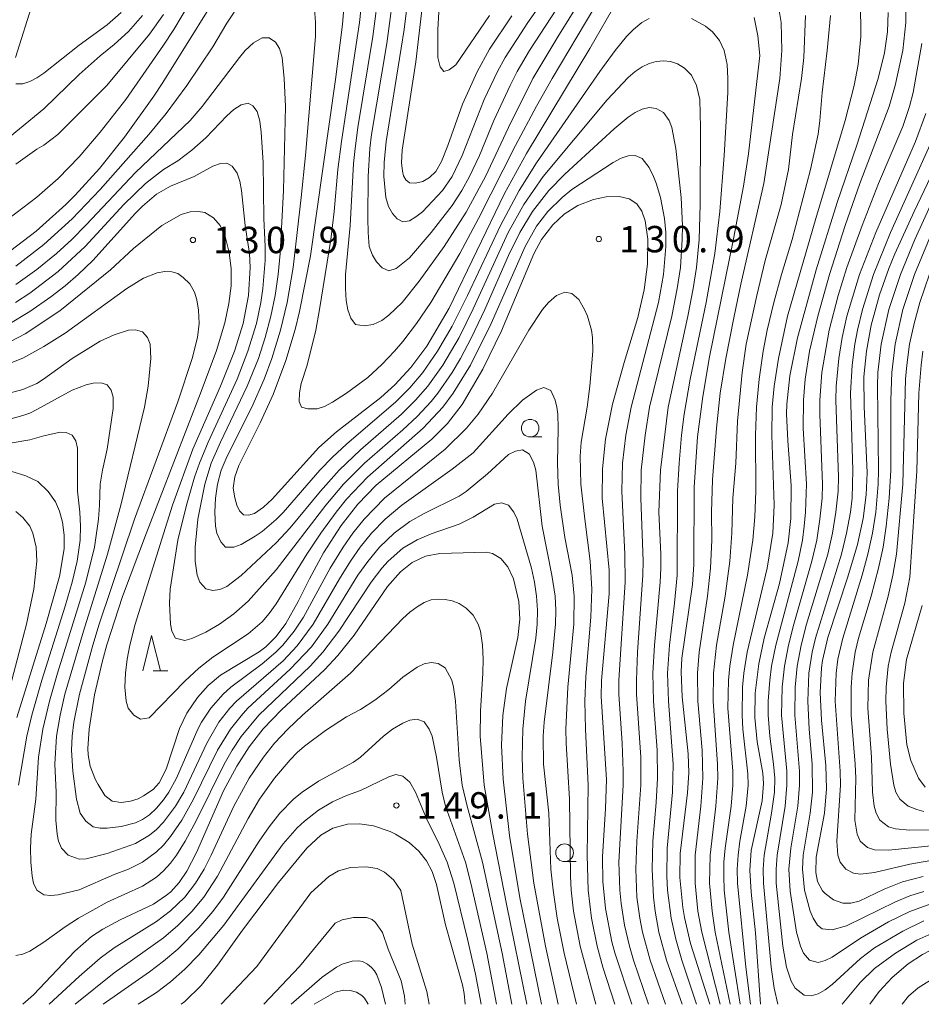
# Model space of a CAD drawing. Units: millimetres. Extents: x -70000 to -68000, y 28500 to 30000.
# Drawn here: x -68632 to -68504, y 28500 to 28640 of the extents above; entities that cross this region are included whole.
import ezdxf

# ---------------------------------------------------------------- set-up
doc = ezdxf.new("R2010")
doc.units = ezdxf.units.MM
for name, color, linetype, lineweight in [('633100_広葉樹林', 7, 'Continuous', 9), ('633200_針葉樹林', 7, 'Continuous', 9), ('710100_等高線（計曲線）', 7, 'Continuous', 20), ('710200_等高線（主曲線）', 7, 'Continuous', 9), ('731200_図化機測定による標高点', 7, 'Continuous', 20), ('731207_図化機測定による標高点（注記）', 7, 'Continuous', 20)]:
    doc.layers.add(name, color=color, linetype=linetype, lineweight=lineweight)
doc.styles.add('Style-WORKING', font='txt')

msp = doc.modelspace()

# ---------------------------------------------------------------- linework, layer by layer
at = {"layer": '633100_広葉樹林'}
for p, q in [((-68559.81, 28580.6), (-68558.14, 28580.6)), ((-68554.92, 28520.28), (-68553.25, 28520.28))]:
    msp.add_line(p, q, dxfattribs=at)
for centre in [(-68559.81, 28581.85), (-68554.92, 28521.53)]:
    msp.add_circle(centre, 1.25, dxfattribs=at)
at = {"layer": '633200_針葉樹林'}
msp.add_line((-68613.4, 28547.39), (-68611.32, 28547.39), dxfattribs=at)
at = {"layer": '633200_針葉樹林', "flags": 128}
msp.add_lwpolyline([(-68614.86, 28547.39), (-68613.61, 28552.39), (-68612.36, 28547.39)], dxfattribs=at)
at = {"layer": '710100_等高線（計曲線）', "flags": 128}
for points in [[(-68573.73, 28653.89), (-68576.08, 28633.91), (-68577.99, 28621.35), (-68578.1, 28619.53), (-68577.96, 28618.38), (-68577.81, 28617.71), (-68577.49, 28617.12), (-68576.95, 28616.69), (-68576.09, 28616.66), (-68575.05, 28616.88), (-68574.12, 28617.44), (-68573.23, 28618.3), (-68572.42, 28619.75), (-68571.51, 28622.01), (-68569.41, 28627.86), (-68567.36, 28632.47), (-68565.59, 28635.71), (-68562.43, 28640.43)], [(-68633.62, 28607.08), (-68630.01, 28609.83), (-68625.81, 28613.62), (-68624.46, 28614.97), (-68621.03, 28618.73), (-68617.44, 28623.19), (-68613.3, 28629), (-68612.01, 28630.98), (-68602.04, 28647.03)], [(-68586, 28645.08), (-68586.48, 28639.22), (-68587.49, 28631.37), (-68591.03, 28606.33), (-68592.57, 28598.42), (-68593.2, 28595.85), (-68594.52, 28591.44), (-68596.35, 28586.61), (-68598.2, 28582.61), (-68601.23, 28576.54), (-68601.78, 28574.93), (-68602, 28573.34), (-68601.79, 28571.95), (-68601.51, 28570.93), (-68601.11, 28570.09), (-68600.57, 28569.54), (-68599.85, 28569.47), (-68598.99, 28569.73), (-68597.69, 28570.62), (-68596.48, 28571.76), (-68589.86, 28579.11), (-68587.31, 28581.33), (-68581.01, 28586.23), (-68579.02, 28588.01), (-68576.75, 28590.48), (-68574.51, 28593.5), (-68571.33, 28598.91), (-68563.48, 28615.2), (-68560.33, 28620.88), (-68551.34, 28635.79), (-68547.42, 28642.6)], [(-68508.93, 28640.88), (-68509.01, 28638.17), (-68509.45, 28635.19), (-68510.35, 28631.51), (-68513.39, 28622.05), (-68516.2, 28613.9), (-68519.17, 28604.32), (-68521.83, 28594.67), (-68522.91, 28589.3), (-68523.32, 28585.26), (-68523.36, 28583.89), (-68523.21, 28580.07), (-68522.74, 28573.69), (-68522.78, 28569.01), (-68523.13, 28565.58), (-68524.39, 28559.77), (-68526.55, 28552), (-68527.31, 28548.36), (-68527.82, 28544.21), (-68527.88, 28540.75), (-68527.55, 28537.31), (-68526.75, 28532.83), (-68526.65, 28531.35), (-68526.85, 28528.93), (-68528.41, 28521.83), (-68528.6, 28519.05), (-68528.41, 28515.93), (-68527.8, 28510.17), (-68527.06, 28500)], [(-68527.98, 28640.2), (-68527.46, 28637.58), (-68527.17, 28634.79), (-68528.79, 28620.84), (-68529.49, 28616.23), (-68530.89, 28608.73), (-68534.34, 28591.97), (-68535.29, 28586.35), (-68536.02, 28580.63), (-68536.5, 28573.48), (-68536.55, 28562.49), (-68536.73, 28559.62), (-68538.26, 28549.18), (-68538.37, 28547.25), (-68538.23, 28543.66), (-68537.34, 28535.57), (-68537.25, 28532.88), (-68537.44, 28530.03), (-68538.49, 28521.43), (-68538.53, 28518), (-68538.12, 28513.75), (-68537.87, 28512.34), (-68537, 28508.66), (-68534.29, 28500)], [(-68501.45, 28620.6), (-68505.23, 28612.62), (-68507.99, 28606.61), (-68508.84, 28604.54), (-68510.17, 28600.79), (-68511.35, 28596.48), (-68512.02, 28592.81), (-68512.37, 28589.13), (-68512.36, 28584.93), (-68511.94, 28575.5), (-68512.05, 28572.36), (-68512.47, 28569.03), (-68513.29, 28565.31), (-68514.65, 28560.73), (-68517.52, 28552.12), (-68518.26, 28548.86), (-68518.41, 28547.78), (-68518.6, 28544.31), (-68518.41, 28540.39), (-68517.81, 28533.95), (-68517.68, 28530.61), (-68517.97, 28527.16), (-68519.17, 28520.88), (-68519.21, 28518.72), (-68518.96, 28517.47), (-68518.25, 28516.13), (-68517.89, 28515.72), (-68516.72, 28514.86), (-68515.37, 28514.38), (-68514.25, 28514.35), (-68513.05, 28514.63), (-68509.51, 28516.34), (-68506.91, 28517.41), (-68503.97, 28518.17)], [(-68634.74, 28593.58), (-68631.58, 28595.24), (-68626.65, 28598.5), (-68619.46, 28604.34), (-68616.18, 28607.36), (-68612.15, 28610.64), (-68609.42, 28612.19), (-68608.13, 28612.58), (-68606.94, 28612.62), (-68606.03, 28612.5), (-68604.81, 28611.73), (-68603.87, 28610.64), (-68603.09, 28608.88), (-68602.6, 28606.81), (-68602.31, 28604.48), (-68602.3, 28602.07), (-68602.63, 28599.54), (-68603.18, 28596.83), (-68604.4, 28592.89), (-68606.56, 28587.08), (-68614.35, 28566.98), (-68617.74, 28557.95), (-68619.96, 28551.09), (-68620.59, 28548.8), (-68621.7, 28543.97), (-68622.47, 28539.11), (-68622.66, 28536.35), (-68622.62, 28535.44), (-68622.34, 28533.84), (-68621.56, 28531.87), (-68621.2, 28531.23), (-68620.27, 28529.68), (-68619.22, 28528.87), (-68617.95, 28528.69), (-68616.59, 28528.84), (-68615.54, 28529.18), (-68614.74, 28529.62), (-68613.38, 28530.51), (-68612.54, 28531.46), (-68611.53, 28533.4), (-68609.62, 28539.17), (-68608.6, 28541.35), (-68607.09, 28543.6), (-68605.55, 28545.3), (-68603.82, 28546.75), (-68598.32, 28550.08), (-68597.38, 28550.78), (-68595.9, 28552.25), (-68594.53, 28554.11), (-68592.78, 28557.22), (-68591.18, 28560.45), (-68589.17, 28564.16), (-68586.67, 28568.04), (-68584.31, 28571.05), (-68581.68, 28573.77), (-68573.78, 28580.29), (-68571.55, 28582.51), (-68569.45, 28585.22), (-68566.53, 28590.21), (-68563.87, 28595.7), (-68559.3, 28606.6), (-68558.18, 28608.65), (-68556.61, 28610.75), (-68555, 28612.25), (-68553.05, 28613.48), (-68550.81, 28614.35), (-68549.03, 28614.72), (-68547.14, 28614.75), (-68545.76, 28614.41), (-68544.66, 28613.7), (-68543.96, 28612.7), (-68543.47, 28611.32), (-68543.11, 28608.71), (-68543.13, 28605.15), (-68543.6, 28601.51), (-68544.52, 28597.58), (-68546.47, 28591.17), (-68548.09, 28585.27), (-68549.08, 28580.28), (-68549.54, 28576.09), (-68549.58, 28571.91), (-68548.57, 28561.69), (-68548.59, 28558.33), (-68549.66, 28546.02), (-68549.71, 28543.74), (-68548.97, 28531.94), (-68549.12, 28527.82), (-68549.55, 28520.93), (-68549.49, 28517.46), (-68549.11, 28513.6), (-68548.2, 28508.87), (-68547.78, 28507.29), (-68545.38, 28500)], [(-68633.61, 28575.72), (-68631.49, 28575.09), (-68629.76, 28574.29), (-68628.3, 28572.87), (-68627.26, 28571.38), (-68626.68, 28570.05), (-68626.26, 28568.51), (-68626.01, 28566.64), (-68626.05, 28564.69), (-68626.72, 28560.8), (-68628.6, 28554.11), (-68632.77, 28540.74)], [(-68631.89, 28500), (-68630.39, 28501.35), (-68624.54, 28507.56), (-68622.14, 28509.62), (-68620.56, 28510.69), (-68618.07, 28512), (-68613.35, 28514.25), (-68611.47, 28515.5), (-68610.89, 28515.99), (-68609.71, 28517.29), (-68608.61, 28518.9), (-68607.24, 28521.59), (-68603.38, 28530.35), (-68601.51, 28533.84), (-68599.74, 28536.58), (-68597.74, 28539.15), (-68595.17, 28541.82), (-68589.02, 28547.53), (-68587.13, 28549.53), (-68584.83, 28552.46), (-68580.06, 28559.37), (-68578.25, 28561.42), (-68576.56, 28562.78), (-68574.67, 28563.68), (-68572.63, 28564.05), (-68566.03, 28564.23), (-68565.15, 28564.03), (-68564, 28563.34), (-68562.99, 28562.16), (-68562.16, 28560.45), (-68561.4, 28557.23), (-68561.29, 28554.7), (-68561.54, 28552.12), (-68563.15, 28544.85), (-68563.69, 28541.05), (-68563.86, 28536.82), (-68563.66, 28532), (-68562.73, 28523.98), (-68561.3, 28515.11), (-68558.18, 28500)], [(-68504.11, 28556.68), (-68506.32, 28549), (-68506.74, 28545.61), (-68506.72, 28541.34), (-68506.27, 28536.88), (-68505.72, 28534.65), (-68504.6, 28532.13), (-68503.66, 28530.84)], [(-68609.41, 28500), (-68608.87, 28500.41), (-68606.58, 28502.69), (-68604.25, 28505.54), (-68600.67, 28510.52), (-68595.57, 28517.29), (-68591.56, 28522.16), (-68589.54, 28524.01), (-68587.86, 28525.01), (-68585.76, 28525.59), (-68584.05, 28525.64), (-68582.09, 28525.34), (-68579.71, 28524.54), (-68578.93, 28524.17), (-68577.01, 28522.98), (-68575.63, 28521.76), (-68574.54, 28520.39), (-68573.73, 28518.86), (-68573.1, 28517.04), (-68571.86, 28511.29), (-68569.41, 28502.75), (-68569.18, 28501.55), (-68569.04, 28500)], [(-68511.53, 28500), (-68510.2, 28501.84), (-68508.37, 28503.82), (-68506.09, 28505.75), (-68504.05, 28507.09), (-68501.87, 28508.2), (-68499.04, 28509.18), (-68495.73, 28509.8), (-68492.89, 28509.9), (-68490.08, 28509.59), (-68487.78, 28509.01), (-68485.29, 28508.01), (-68483.37, 28506.91), (-68481.63, 28505.58), (-68479.69, 28503.56), (-68477.94, 28501.04), (-68477.4, 28500)]]:
    msp.add_lwpolyline(points, dxfattribs=at)
at = {"layer": '710200_等高線（主曲線）', "flags": 128}
for points in [[(-68551.04, 28652.41), (-68560.14, 28639.49), (-68563.36, 28634.52), (-68564.47, 28632.53), (-68566.36, 28628.55), (-68569.47, 28620.6), (-68570.89, 28617.6), (-68572.29, 28615.63), (-68575.1, 28612.59), (-68576.04, 28611.85), (-68576.98, 28611.31), (-68577.89, 28611.14), (-68578.73, 28611.6), (-68579.37, 28612.34), (-68579.94, 28613.35), (-68580.33, 28614.63), (-68580.6, 28617.62), (-68580.54, 28619.61), (-68580.26, 28622.59), (-68577.73, 28638.49), (-68576.87, 28645.45)], [(-68555.35, 28642.47), (-68559.9, 28635.51), (-68561.66, 28632.53), (-68562.67, 28630.54), (-68564.95, 28625.57), (-68567.03, 28620.6), (-68568.41, 28617.62), (-68569.51, 28615.63), (-68570.89, 28613.49), (-68573.89, 28609.66), (-68576.95, 28606.06), (-68578.87, 28604.51), (-68579.89, 28604.18), (-68580.82, 28604.63), (-68581.67, 28605.47), (-68582.21, 28606.43), (-68582.68, 28607.68), (-68582.85, 28609.66), (-68582.89, 28611.65), (-68582.84, 28617.62), (-68582.59, 28621.59), (-68582.34, 28623.58), (-68580.19, 28636.5), (-68579.01, 28645.45)], [(-68550.13, 28642.47), (-68551.96, 28639.49), (-68556.67, 28631.53), (-68558.89, 28627.58), (-68561.89, 28621.99), (-68567.16, 28611.65), (-68569.81, 28606.68), (-68573.91, 28599.72), (-68575.96, 28596.74), (-68577.89, 28594.14), (-68579.07, 28592.77), (-68580.89, 28590.88), (-68582.9, 28589.06), (-68585.9, 28586.84), (-68587.9, 28585.54), (-68589.06, 28584.94), (-68590.1, 28584.62), (-68591.42, 28584.59), (-68592.31, 28584.81), (-68592.62, 28585.65), (-68592.59, 28586.87), (-68592.33, 28588.21), (-68591.52, 28590.78), (-68590.29, 28595.75), (-68589.73, 28598.73), (-68588.16, 28608.67), (-68587.66, 28612.65), (-68587.14, 28618.61), (-68586.64, 28622.59), (-68584.07, 28639.49), (-68583.62, 28643.46)], [(-68552.75, 28642.47), (-68555.89, 28637.45), (-68559.42, 28631.53), (-68562.87, 28624.58), (-68566.18, 28617.62), (-68568.89, 28612.54), (-68572.01, 28607.68), (-68575.56, 28602.71), (-68578, 28599.72), (-68579.89, 28597.9), (-68580.89, 28597.13), (-68582.13, 28596.58), (-68583.42, 28596.39), (-68584.63, 28596.58), (-68585.28, 28597.49), (-68585.7, 28598.65), (-68585.95, 28599.99), (-68586.06, 28601.71), (-68586.04, 28603.7), (-68585.38, 28610.66), (-68584.9, 28619.43), (-68584.69, 28621.59), (-68584.28, 28624.58), (-68582.15, 28637.5), (-68581.27, 28644.46)], [(-68565.6, 28640.48), (-68570.39, 28633.49), (-68571.3, 28632.75), (-68572.08, 28632.53), (-68572.62, 28633.17), (-68572.91, 28634.52), (-68572.94, 28638.49), (-68572.63, 28643.46)], [(-68608.06, 28642.47), (-68610.47, 28638.49), (-68611.9, 28636.26), (-68617.28, 28628.55), (-68620.91, 28623.88), (-68623.91, 28620.4), (-68626.91, 28617.34), (-68629.91, 28614.66), (-68633.91, 28611.62)], [(-68632.93, 28634.52), (-68630.46, 28642.47)], [(-68632.91, 28604.88), (-68628.91, 28607.93), (-68624.91, 28611.58), (-68620.91, 28615.77), (-68613.99, 28623.58), (-68611.52, 28626.56), (-68608.58, 28630.54), (-68604.9, 28636.04), (-68602.9, 28639.39), (-68600.9, 28642.46)], [(-68528.49, 28500), (-68529.17, 28505.29), (-68530.35, 28517.22), (-68530.38, 28519.21), (-68530.26, 28521.19), (-68530, 28523.18), (-68529.11, 28528.15), (-68528.82, 28531.13), (-68528.88, 28532.76), (-68529.58, 28539.09), (-68529.7, 28541.08), (-68529.63, 28545.05), (-68529.44, 28547.04), (-68528.98, 28550.02), (-68526.15, 28561.95), (-68525.34, 28566.92), (-68525.13, 28570.9), (-68525.46, 28580.84), (-68525.41, 28584.81), (-68525.15, 28587.8), (-68524.54, 28591.77), (-68523.25, 28597.74), (-68519.23, 28611.65), (-68515.05, 28625.57), (-68513.78, 28630.54), (-68513.21, 28633.52), (-68512.82, 28637.5), (-68512.8, 28639.49), (-68512.97, 28642.47)], [(-68614.91, 28640.48), (-68616.91, 28638.22), (-68618.91, 28636.37), (-68620.91, 28634.74), (-68623.91, 28632.08), (-68628.91, 28627.21), (-68635.91, 28621.54)], [(-68617.91, 28640.88), (-68619.91, 28639.16), (-68623.91, 28636.28), (-68628.91, 28632.26), (-68629.91, 28631.6), (-68630.91, 28631.11), (-68631.91, 28630.75), (-68632.91, 28630.77)], [(-68611.9, 28640.64), (-68613.91, 28637.81), (-68619.95, 28630.54), (-68626.95, 28623.58), (-68628.91, 28622.05), (-68629.91, 28621.47), (-68632.91, 28619.36)], [(-68590.45, 28641.47), (-68590.31, 28639.49), (-68590.32, 28637.5), (-68591.74, 28620.6), (-68592.33, 28614.63), (-68593.49, 28604.69), (-68594.34, 28599.72), (-68595.27, 28595.75), (-68596.5, 28591.77), (-68597.62, 28588.79), (-68599.37, 28584.81), (-68602.89, 28577.85), (-68603.7, 28575.87), (-68604.24, 28573.88), (-68604.52, 28571.89), (-68604.6, 28569.9), (-68604.51, 28567.91), (-68604.36, 28566.92), (-68603.77, 28565.7), (-68603.09, 28564.93), (-68601.9, 28564.93), (-68600.9, 28565.32), (-68598.9, 28566.49), (-68597.9, 28567.19), (-68595.9, 28568.89), (-68594.9, 28569.89), (-68589.68, 28575.87), (-68587.9, 28577.74), (-68585.9, 28579.6), (-68578.89, 28585.58), (-68576.89, 28587.59), (-68575.06, 28589.78), (-68572.98, 28592.77), (-68570.89, 28596.35), (-68568.7, 28600.72), (-68564.04, 28610.66), (-68561.38, 28615.63), (-68558.89, 28619.54), (-68549.89, 28632.53), (-68547.72, 28635.51), (-68546.1, 28637.5), (-68545.14, 28638.49), (-68543.93, 28639.49), (-68542.88, 28640.05)], [(-68532.83, 28500), (-68535.43, 28510.26), (-68535.97, 28513.24), (-68536.37, 28517.22), (-68536.35, 28521.19), (-68535.55, 28528.15), (-68535.25, 28532.13), (-68535.37, 28536.1), (-68535.97, 28543.06), (-68536.05, 28547.04), (-68535.81, 28550.02), (-68534.59, 28557.97), (-68534.18, 28561.95), (-68534.01, 28565.93), (-68534.05, 28569.9), (-68533.88, 28574.53), (-68533.34, 28581.83), (-68532.79, 28586.8), (-68532.02, 28591.77), (-68530.88, 28597.52), (-68529.88, 28602.3), (-68526.58, 28616.62), (-68524.34, 28631.53), (-68524.03, 28635.51), (-68524.12, 28639.49), (-68524.47, 28641.47)], [(-68531.39, 28500), (-68533.5, 28510.26), (-68533.95, 28513.24), (-68534.3, 28517.22), (-68534.25, 28521.19), (-68533.41, 28528.15), (-68533.15, 28532.13), (-68533.18, 28534.12), (-68533.81, 28543.06), (-68533.76, 28547.04), (-68533.32, 28551.02), (-68532.09, 28557.97), (-68531.41, 28562.94), (-68531.14, 28566.92), (-68531.01, 28571.89), (-68530.57, 28576.86), (-68530.35, 28582.83), (-68529.69, 28589.78), (-68529.1, 28593.76), (-68527.59, 28600.72), (-68526.39, 28605.69), (-68524.14, 28613.64), (-68523.08, 28618.61), (-68522.52, 28623.58), (-68521.27, 28631.53), (-68520.94, 28634.52), (-68520.7, 28640.48)], [(-68529.97, 28500), (-68531.58, 28510.26), (-68532.22, 28516.22), (-68532.3, 28518.21), (-68532.27, 28520.2), (-68532.1, 28522.19), (-68531.25, 28528.15), (-68531, 28531.13), (-68531.03, 28533.12), (-68531.7, 28542.07), (-68531.62, 28546.05), (-68531.44, 28548.03), (-68530.98, 28551.02), (-68528.92, 28560.96), (-68528.16, 28565.93), (-68527.88, 28569.25), (-68527.75, 28572.88), (-68527.78, 28580.84), (-68527.63, 28584.81), (-68527.25, 28588.79), (-68526.71, 28592.77), (-68526.13, 28595.75), (-68525.19, 28599.72), (-68524.11, 28603.7), (-68522.56, 28608.67), (-68519.98, 28618.61), (-68518.87, 28623.62), (-68518.63, 28625.57), (-68518.29, 28629.55), (-68517.58, 28635.51), (-68517.13, 28640.48)], [(-68524.6, 28500), (-68525.13, 28502.31), (-68525.55, 28505.29), (-68526.67, 28517.22), (-68526.7, 28519.21), (-68526.57, 28521.19), (-68525.49, 28527.16), (-68525.1, 28530.14), (-68525.06, 28532.13), (-68525.22, 28534.12), (-68525.74, 28538.09), (-68525.97, 28541.08), (-68525.97, 28543.06), (-68525.75, 28546.05), (-68525.49, 28548.03), (-68524.91, 28551.02), (-68521.74, 28562.94), (-68521.13, 28565.93), (-68520.85, 28567.91), (-68520.66, 28569.9), (-68520.56, 28573.88), (-68520.99, 28581.83), (-68520.98, 28585.81), (-68520.73, 28588.79), (-68520.09, 28592.77), (-68518.94, 28597.74), (-68517.25, 28603.7), (-68515.03, 28610.66), (-68512.97, 28616.62), (-68508.8, 28627.56), (-68507.92, 28630.54), (-68506.83, 28635.51), (-68506.4, 28639.49), (-68506.41, 28641.47)], [(-68536.88, 28640.03), (-68534.88, 28638.96), (-68533.88, 28638.15), (-68532.88, 28636.92), (-68532.24, 28635.51), (-68531.82, 28633.52), (-68531.7, 28631.53), (-68531.72, 28629.55), (-68532.23, 28620.6), (-68532.85, 28612.65), (-68533.56, 28606.68), (-68534.82, 28599.72), (-68537.09, 28588.79), (-68537.9, 28583.82), (-68538.28, 28580.84), (-68538.65, 28576.86), (-68538.87, 28572.88), (-68538.93, 28560.96), (-68539.29, 28556.98), (-68540.03, 28551.02), (-68540.3, 28547.04), (-68540.17, 28543.06), (-68539.47, 28534.12), (-68539.59, 28530.14), (-68540.33, 28522.19), (-68540.4, 28518.21), (-68540.29, 28516.22), (-68539.77, 28512.25), (-68539.13, 28509.27), (-68538.26, 28506.28), (-68536.15, 28500)], [(-68632.91, 28602.27), (-68629.91, 28604.4), (-68627.12, 28606.68), (-68624.96, 28608.67), (-68622.91, 28610.72), (-68615.91, 28618.18), (-68608.13, 28625.57), (-68606.42, 28627.56), (-68601.14, 28634.52), (-68600.29, 28635.51), (-68599.13, 28636.6), (-68597.9, 28637.29), (-68596.9, 28637.32), (-68596.01, 28636.68), (-68595.45, 28635.8), (-68595.03, 28634.52), (-68594.75, 28631.53), (-68594.59, 28627.56), (-68594.75, 28619.61), (-68594.86, 28615.63), (-68595.35, 28606.68), (-68595.64, 28603.7), (-68596.07, 28600.72), (-68596.67, 28597.74), (-68597.45, 28594.75), (-68598.43, 28591.77), (-68600.01, 28587.8), (-68603.82, 28579.84), (-68605.13, 28576.86), (-68606.05, 28573.88), (-68607.03, 28568.91), (-68607.44, 28564.93), (-68607.41, 28562.94), (-68607.14, 28560.96), (-68606.76, 28559.96), (-68605.9, 28559.04), (-68604.9, 28558.79), (-68603.9, 28558.91), (-68602.9, 28559.36), (-68600.9, 28560.91), (-68595.9, 28565.56), (-68593.9, 28567.67), (-68589.59, 28572.88), (-68586.93, 28575.87), (-68583.9, 28578.76), (-68578.11, 28583.82), (-68576.09, 28585.81), (-68574.37, 28587.8), (-68572.24, 28590.78), (-68569.91, 28594.75), (-68567.89, 28598.8), (-68562.92, 28609.66), (-68560.73, 28613.64), (-68557.96, 28617.62), (-68548.88, 28628.5), (-68545.88, 28631.67), (-68544.88, 28632.51), (-68543.88, 28633.17), (-68542.88, 28633.65), (-68541.88, 28633.95), (-68540.88, 28634.04), (-68539.88, 28633.93), (-68538.88, 28633.59), (-68537.88, 28632.99), (-68536.88, 28631.99), (-68536.15, 28630.54), (-68535.72, 28628.55), (-68535.6, 28624.58), (-68535.67, 28613.64), (-68535.8, 28608.67), (-68536.16, 28604.69), (-68536.64, 28601.71), (-68537.4, 28597.74), (-68540.22, 28584.81), (-68541.3, 28575.87), (-68541.5, 28569.9), (-68541.22, 28563.94), (-68541.22, 28561.95), (-68541.32, 28559.96), (-68542.15, 28551.02), (-68542.37, 28547.04), (-68542.28, 28543.06), (-68541.78, 28536.1), (-68541.71, 28532.13), (-68541.88, 28528.66), (-68542.36, 28523.18), (-68542.47, 28519.21), (-68542.3, 28515.23), (-68542.06, 28513.24), (-68541.52, 28510.26), (-68540.42, 28506.28), (-68538.23, 28500)], [(-68503.87, 28511.85), (-68506.87, 28510.41), (-68510.87, 28508.04), (-68512.87, 28506.52), (-68516.87, 28502.83), (-68517.87, 28502.07), (-68518.87, 28501.51), (-68519.87, 28501.22), (-68520.88, 28501.31), (-68522.13, 28502.31), (-68522.72, 28503.3), (-68523.36, 28505.29), (-68523.9, 28508.27), (-68524.84, 28517.22), (-68524.87, 28519.21), (-68524.73, 28521.19), (-68523.57, 28528.15), (-68523.32, 28531.13), (-68523.35, 28533.12), (-68524.07, 28541.08), (-68523.99, 28545.05), (-68523.66, 28548.03), (-68523.1, 28551.02), (-68522.34, 28554), (-68519.77, 28562.94), (-68519.09, 28565.93), (-68518.62, 28568.91), (-68518.33, 28571.89), (-68518.25, 28573.88), (-68518.65, 28583.82), (-68518.66, 28585.81), (-68518.36, 28589.78), (-68517.33, 28595.75), (-68516.06, 28600.72), (-68514.82, 28604.69), (-68512.63, 28610.66), (-68510.29, 28616.62), (-68506.87, 28624.71), (-68505.91, 28627.56), (-68505.37, 28629.55), (-68504.13, 28636.5)], [(-68632.95, 28599.72), (-68630.91, 28601.05), (-68626.91, 28604.11), (-68623.06, 28607.68), (-68617.56, 28613.64), (-68614.49, 28616.62), (-68611.9, 28618.61), (-68609.9, 28619.85), (-68607.9, 28621.33), (-68605.9, 28623.08), (-68602.9, 28626.22), (-68601.9, 28627.11), (-68600.9, 28627.78), (-68599.9, 28628.02), (-68599.24, 28627.66), (-68598.59, 28626.84), (-68598.22, 28625.48), (-68598.03, 28623.88), (-68597.76, 28619.61), (-68597.66, 28611.65), (-68597.47, 28607.68), (-68597.48, 28605.69), (-68597.79, 28601.71), (-68598.09, 28599.72), (-68598.72, 28596.74), (-68599.92, 28592.77), (-68601.46, 28588.79), (-68605.56, 28579.84), (-68606.8, 28576.86), (-68607.49, 28574.87), (-68608.64, 28570.9), (-68609.87, 28565.93), (-68610.97, 28558.97), (-68611.07, 28556.98), (-68610.93, 28554), (-68610.72, 28553), (-68610.21, 28552.01), (-68608.9, 28551.69), (-68607.9, 28551.97), (-68605.9, 28552.89), (-68603.97, 28554), (-68601.9, 28555.48), (-68599.9, 28557.26), (-68595.9, 28561.73), (-68588.85, 28570.9), (-68586.33, 28573.88), (-68583.35, 28576.86), (-68577.89, 28581.62), (-68575.89, 28583.5), (-68573.89, 28585.64), (-68572.95, 28586.8), (-68570.89, 28589.78), (-68569.71, 28591.77), (-68568.13, 28594.75), (-68566.24, 28598.73), (-68562.89, 28606.36), (-68561.28, 28609.66), (-68559.49, 28612.65), (-68557.16, 28615.63), (-68554.89, 28617.95), (-68547.88, 28624.39), (-68545.88, 28626.03), (-68544.88, 28626.69), (-68543.88, 28627.17), (-68542.88, 28627.39), (-68541.88, 28627.28), (-68540.88, 28626.7), (-68540.07, 28625.57), (-68539.69, 28624.58), (-68539.1, 28621.59), (-68538.36, 28614.63), (-68538.17, 28610.66), (-68538.19, 28608.67), (-68538.46, 28604.69), (-68538.9, 28601.71), (-68539.67, 28597.74), (-68542.85, 28584.81), (-68543.48, 28580.84), (-68544.03, 28575.87), (-68544.1, 28571.89), (-68543.75, 28562.94), (-68543.79, 28560.96), (-68544.56, 28550.02), (-68544.71, 28546.05), (-68544.68, 28544.06), (-68544.08, 28535.11), (-68544.07, 28531.13), (-68544.67, 28523.18), (-68544.77, 28519.21), (-68544.64, 28515.23), (-68544.23, 28512.25), (-68543.83, 28510.26), (-68542.74, 28506.28), (-68540.58, 28500)], [(-68502.87, 28514.27), (-68505.87, 28513.18), (-68508.87, 28511.71), (-68512.87, 28509.38), (-68516.87, 28506.7), (-68517.87, 28506.2), (-68518.87, 28505.94), (-68520.09, 28506.28), (-68520.98, 28507.28), (-68521.41, 28508.27), (-68521.96, 28510.26), (-68522.88, 28516.07), (-68523.03, 28519.21), (-68522.77, 28522.19), (-68521.77, 28528.15), (-68521.53, 28531.13), (-68521.55, 28533.12), (-68522.18, 28541.08), (-68522.15, 28545.05), (-68521.86, 28548.03), (-68521.31, 28551.02), (-68520.53, 28554), (-68517.53, 28563.94), (-68516.84, 28566.92), (-68516.35, 28569.9), (-68516.05, 28572.88), (-68515.99, 28574.87), (-68516.38, 28585.81), (-68516.31, 28587.8), (-68515.93, 28591.77), (-68515.45, 28594.75), (-68514.81, 28597.74), (-68513.02, 28603.7), (-68510.69, 28609.66), (-68505.07, 28622.59), (-68503.58, 28626.56)], [(-68503.87, 28516.04), (-68505.87, 28515.4), (-68507.87, 28514.57), (-68514.87, 28511.16), (-68516.87, 28510.59), (-68518.29, 28510.71), (-68518.96, 28511.25), (-68519.61, 28512.25), (-68520.04, 28513.24), (-68520.83, 28516.22), (-68521.12, 28519.21), (-68521.01, 28521.19), (-68520.01, 28527.16), (-68519.7, 28530.14), (-68519.75, 28534.12), (-68520.17, 28539.09), (-68520.37, 28543.06), (-68520.2, 28547.04), (-68519.75, 28550.02), (-68519.27, 28552.01), (-68515.57, 28563.94), (-68514.84, 28566.92), (-68514.3, 28569.9), (-68514.07, 28571.89), (-68513.93, 28575.87), (-68514.27, 28586.8), (-68514.05, 28590.78), (-68513.66, 28593.76), (-68513.31, 28595.75), (-68512.6, 28598.73), (-68511.02, 28603.7), (-68508.58, 28609.66), (-68502.76, 28622.59)], [(-68633.91, 28596.63), (-68630.91, 28598.41), (-68627.91, 28600.5), (-68625.91, 28602.09), (-68624.04, 28603.7), (-68621.96, 28605.69), (-68615.91, 28612.38), (-68614.91, 28613.41), (-68612.91, 28615.08), (-68610.9, 28616.21), (-68607.57, 28617.62), (-68604.9, 28619.08), (-68603.8, 28619.47), (-68602.9, 28619.51), (-68602.14, 28619.08), (-68601.44, 28618.1), (-68601.06, 28616.96), (-68600.84, 28615.63), (-68600.29, 28610.66), (-68599.7, 28606.68), (-68599.6, 28604.69), (-68599.84, 28600.72), (-68600.61, 28596.74), (-68601.82, 28592.77), (-68603.82, 28587.8), (-68607.74, 28578.85), (-68610.66, 28570.9), (-68615.94, 28554), (-68616.68, 28551.02), (-68617.08, 28549.03), (-68617.34, 28547.04), (-68617.43, 28545.05), (-68617.22, 28543.06), (-68616.92, 28542.07), (-68616.13, 28541.08), (-68615.2, 28540.49), (-68613.94, 28540.68), (-68608.9, 28545.9), (-68606.9, 28547.74), (-68604.9, 28549.31), (-68599.9, 28552.65), (-68597.9, 28554.36), (-68596.9, 28555.52), (-68595.9, 28556.89), (-68591.54, 28563.94), (-68589.56, 28566.92), (-68587.39, 28569.9), (-68585.9, 28571.75), (-68582.94, 28574.87), (-68575, 28581.83), (-68572.22, 28584.81), (-68570.73, 28586.8), (-68568.3, 28590.78), (-68565.34, 28596.74), (-68560.53, 28607.68), (-68558.89, 28610.56), (-68557.29, 28612.65), (-68555.28, 28614.63), (-68553.89, 28615.75), (-68548, 28619.61), (-68546.88, 28620.2), (-68545.88, 28620.55), (-68544.88, 28620.6), (-68543.88, 28620.15), (-68542.88, 28618.89), (-68542.28, 28617.62), (-68541.88, 28616.65), (-68541.28, 28614.63), (-68540.7, 28611.65), (-68540.54, 28609.66), (-68540.53, 28607.68), (-68540.85, 28603.7), (-68541.56, 28599.72), (-68545.45, 28584.81), (-68546.22, 28580.84), (-68546.7, 28576.86), (-68546.8, 28572.88), (-68546.37, 28563.94), (-68546.33, 28559.96), (-68547.22, 28546.05), (-68547.22, 28544.06), (-68546.74, 28537.1), (-68546.59, 28533.12), (-68546.59, 28531.13), (-68547.19, 28520.2), (-68547.07, 28516.22), (-68546.88, 28514.33), (-68546.39, 28511.25), (-68545.7, 28508.27), (-68545.12, 28506.28), (-68542.99, 28500)], [(-68502.87, 28520.42), (-68505.87, 28519.93), (-68510.87, 28518.72), (-68512.87, 28518.49), (-68513.87, 28518.63), (-68514.97, 28519.21), (-68515.74, 28520.2), (-68516.08, 28521.19), (-68516.25, 28523.18), (-68515.72, 28531.13), (-68515.75, 28533.12), (-68516.46, 28543.06), (-68516.33, 28547.04), (-68516.07, 28549.03), (-68515.39, 28552.01), (-68512.62, 28560.96), (-68511.82, 28563.94), (-68511.16, 28566.92), (-68510.68, 28569.9), (-68510.34, 28573.88), (-68510.3, 28575.87), (-68510.47, 28587.8), (-68510.4, 28589.78), (-68509.95, 28593.76), (-68508.84, 28598.73), (-68507.2, 28603.7), (-68505.12, 28608.67), (-68499.68, 28620.6)], [(-68502.32, 28610.66), (-68505.19, 28603.7), (-68506.83, 28598.73), (-68507.95, 28593.76), (-68508.43, 28589.78), (-68508.55, 28585.81), (-68508.54, 28575.87), (-68508.77, 28571.89), (-68509.2, 28567.91), (-68509.66, 28564.93), (-68510.29, 28561.95), (-68511.36, 28557.97), (-68513.15, 28552.01), (-68513.62, 28550.02), (-68514.07, 28547.04), (-68514.2, 28545.05), (-68514.17, 28541.08), (-68513.62, 28534.12), (-68513.55, 28532.13), (-68513.65, 28526.16), (-68513.33, 28524.18), (-68512.9, 28523.18), (-68511.87, 28522.27), (-68510.87, 28521.95), (-68508.87, 28521.89), (-68501.87, 28522.62)], [(-68502.38, 28605.69), (-68504.44, 28599.72), (-68505.24, 28596.74), (-68505.88, 28593.76), (-68506.3, 28590.78), (-68506.46, 28588.79), (-68506.85, 28573.88), (-68507.76, 28563.94), (-68508.26, 28560.96), (-68508.93, 28557.97), (-68511.13, 28550.02), (-68511.72, 28546.05), (-68511.82, 28542.07), (-68511.3, 28535.11), (-68511.14, 28530.14), (-68510.93, 28528.15), (-68510.65, 28527.16), (-68510.1, 28526.16), (-68508.87, 28525.22), (-68507.87, 28524.92), (-68505.87, 28524.76), (-68498.87, 28524.77)], [(-68547.79, 28500), (-68549.46, 28505.29), (-68550.28, 28508.27), (-68551.1, 28512.25), (-68551.58, 28516.22), (-68551.72, 28521.19), (-68551.58, 28531.13), (-68551.95, 28539.09), (-68552.03, 28543.06), (-68551.88, 28546.58), (-68551.18, 28554.99), (-68551.03, 28558.97), (-68551.27, 28562.94), (-68552.06, 28568.91), (-68552.59, 28573.88), (-68552.7, 28577.85), (-68552.54, 28579.84), (-68551.69, 28584.81), (-68551.31, 28587.8), (-68550.92, 28592.77), (-68550.94, 28594.75), (-68551.09, 28595.75), (-68551.68, 28597.74), (-68552.08, 28598.73), (-68552.89, 28600.13), (-68553.89, 28600.96), (-68554.89, 28601.19), (-68556.06, 28600.72), (-68557.18, 28599.72), (-68558.05, 28598.73), (-68559.99, 28595.75), (-68565.18, 28586.8), (-68567.22, 28583.82), (-68568.87, 28581.83), (-68571.9, 28578.85), (-68580.49, 28571.89), (-68583.4, 28568.91), (-68584.99, 28566.92), (-68586.38, 28564.93), (-68588.21, 28561.95), (-68592.04, 28554.99), (-68593.35, 28553), (-68594.97, 28551.02), (-68595.96, 28550.02), (-68597.9, 28548.38), (-68602.33, 28545.05), (-68603.43, 28544.06), (-68605.2, 28542.07), (-68606.53, 28540.08), (-68607.06, 28539.09), (-68610.07, 28532.13), (-68611.16, 28530.14), (-68611.9, 28529.04), (-68612.91, 28527.85), (-68613.91, 28526.93), (-68614.91, 28526.25), (-68615.91, 28525.77), (-68617.91, 28525.24), (-68619.91, 28525.02), (-68620.91, 28525.04), (-68621.91, 28525.21), (-68622.95, 28526.04), (-68623.75, 28527.16), (-68624.27, 28529.15), (-68624.8, 28533.12), (-68624.98, 28536.1), (-68624.89, 28538.09), (-68624.64, 28540.08), (-68623.86, 28544.06), (-68621.97, 28551.02), (-68621.05, 28554), (-68616.04, 28568.91), (-68609.9, 28585.61), (-68607.84, 28591.77), (-68607.07, 28594.75), (-68606.83, 28596.74), (-68606.93, 28598.6), (-68607.16, 28600.06), (-68607.53, 28601.17), (-68608.19, 28602.34), (-68609.12, 28603.25), (-68609.9, 28603.81), (-68610.71, 28604.07), (-68611.72, 28604.1), (-68612.81, 28603.93), (-68614.76, 28603.15), (-68617.13, 28601.71), (-68625.91, 28595.34), (-68628.91, 28593.45), (-68631.91, 28591.81), (-68635.91, 28590.24)], [(-68550.46, 28500), (-68552.69, 28508.27), (-68553.63, 28513.24), (-68553.97, 28516.22), (-68554.1, 28518.21), (-68554.23, 28529.15), (-68554.71, 28537.1), (-68554.72, 28539.09), (-68554.45, 28545.05), (-68553.62, 28554), (-68553.56, 28557.97), (-68553.85, 28560.96), (-68554.89, 28566.33), (-68555.55, 28570.9), (-68555.81, 28573.88), (-68555.93, 28576.86), (-68555.85, 28581.83), (-68555.9, 28583.82), (-68556.04, 28584.81), (-68556.27, 28585.81), (-68556.89, 28587.22), (-68557.89, 28587.61), (-68558.89, 28587.26), (-68560.92, 28585.81), (-68562.93, 28583.82), (-68567.89, 28578.34), (-68570.89, 28576.02), (-68578.05, 28570.9), (-68580.4, 28568.91), (-68582.34, 28566.92), (-68583.96, 28564.93), (-68585.35, 28562.94), (-68586.9, 28560.46), (-68590.63, 28554), (-68592.9, 28550.92), (-68594.9, 28548.81), (-68601.53, 28543.06), (-68602.47, 28542.07), (-68604.03, 28540.08), (-68605.78, 28537.1), (-68609.05, 28530.14), (-68610.21, 28528.15), (-68611.9, 28525.87), (-68612.91, 28524.84), (-68613.91, 28524.02), (-68615.91, 28522.83), (-68619.91, 28521.42), (-68622.91, 28520.65), (-68623.91, 28520.62), (-68625.46, 28521.19), (-68626.39, 28522.19), (-68626.82, 28523.18), (-68627.05, 28524.18), (-68627.23, 28526.16), (-68627.16, 28530.14), (-68627.35, 28534.12), (-68627.12, 28538.09), (-68626.61, 28541.08), (-68625.92, 28544.06), (-68623.27, 28553), (-68619.87, 28563.94), (-68618, 28570.9), (-68614.61, 28584.81), (-68614.08, 28587.8), (-68613.71, 28591.77), (-68613.81, 28593.76), (-68614.18, 28594.75), (-68614.91, 28595.55), (-68615.91, 28595.8), (-68616.91, 28595.75), (-68618.91, 28595.13), (-68620.91, 28594.2), (-68624.91, 28591.77), (-68628.97, 28588.79), (-68629.91, 28588.2), (-68631.91, 28587.33), (-68634.91, 28586.53)], [(-68503.99, 28592.77), (-68504.26, 28590.78), (-68504.56, 28586.8), (-68504.87, 28575.74), (-68505.87, 28560.67), (-68506.57, 28556.98), (-68508.52, 28550.02), (-68508.91, 28548.03), (-68509.21, 28545.05), (-68509.26, 28543.06), (-68509.07, 28539.09), (-68508.61, 28534.12), (-68508.14, 28531.13), (-68507.85, 28530.14), (-68507.26, 28529.15), (-68506.11, 28528.15), (-68504.87, 28527.66), (-68503.87, 28527.4)], [(-68553.23, 28500), (-68554.98, 28507.28), (-68555.95, 28512.25), (-68556.56, 28516.22), (-68556.89, 28519.21), (-68557.15, 28527.16), (-68557.93, 28534.12), (-68557.96, 28538.09), (-68557.83, 28540.08), (-68556.57, 28550.02), (-68556.21, 28554), (-68556.17, 28555.99), (-68556.26, 28557.97), (-68556.71, 28560.96), (-68558.12, 28567.91), (-68559.01, 28575.87), (-68559.3, 28576.86), (-68559.89, 28578.16), (-68560.89, 28578.76), (-68561.89, 28578.6), (-68562.89, 28578.13), (-68565.89, 28575.37), (-68568.89, 28572.86), (-68569.89, 28572.19), (-68574.89, 28569.75), (-68576.89, 28568.58), (-68579.12, 28566.92), (-68581.21, 28564.93), (-68582.9, 28562.93), (-68584.29, 28560.96), (-68588.57, 28554), (-68590.9, 28550.79), (-68593.9, 28547.6), (-68599.91, 28542.07), (-68600.9, 28540.99), (-68602.39, 28539.09), (-68604.23, 28536.1), (-68607.66, 28529.15), (-68609.32, 28526.16), (-68610.9, 28523.82), (-68611.9, 28522.63), (-68612.91, 28521.65), (-68614.91, 28520.19), (-68616.91, 28519.2), (-68618.91, 28518.43), (-68623.91, 28516.25), (-68626.91, 28515.55), (-68627.91, 28515.44), (-68628.91, 28515.53), (-68629.94, 28516.22), (-68630.37, 28517.22), (-68630.58, 28518.21), (-68630.79, 28520.2), (-68630.82, 28522.19), (-68630.7, 28524.18), (-68630.05, 28529.15), (-68629.68, 28535.11), (-68629.08, 28539.09), (-68628.14, 28543.06), (-68626.99, 28547.04), (-68622.96, 28559.96), (-68621.74, 28564.93), (-68621.16, 28568.91), (-68620.99, 28570.9), (-68620.9, 28573.88), (-68620.6, 28575.87), (-68619.94, 28578.85), (-68619.09, 28584.65), (-68619.09, 28586.27), (-68619.37, 28587.27), (-68619.91, 28588), (-68620.77, 28588.3), (-68621.91, 28588.26), (-68622.91, 28588.01), (-68624.91, 28587.27), (-68629.91, 28584.5), (-68630.91, 28584), (-68631.91, 28583.66), (-68635.91, 28582.56)], [(-68637.91, 28578.99), (-68630.91, 28580.18), (-68628.91, 28580.78), (-68626.61, 28581.29), (-68625.76, 28581.25), (-68624.91, 28580.85), (-68624.38, 28580.07), (-68624.16, 28579.03), (-68624.12, 28572.88), (-68623.79, 28569.9), (-68623.7, 28567.91), (-68623.77, 28565.93), (-68624.2, 28562.94), (-68624.92, 28559.96), (-68625.91, 28556.57), (-68629.22, 28546.05), (-68630.64, 28541.08), (-68631.34, 28538.09), (-68632.5, 28531.13)], [(-68632.91, 28506.94), (-68631.91, 28507.13), (-68630.91, 28507.55), (-68628.91, 28508.81), (-68625.91, 28511), (-68624, 28512.25), (-68619.91, 28514.51), (-68614.91, 28516.79), (-68612.91, 28518.07), (-68611.9, 28518.94), (-68610.9, 28520.05), (-68610.06, 28521.19), (-68608.82, 28523.18), (-68607.23, 28526.16), (-68603.31, 28534.12), (-68602.17, 28536.1), (-68600.9, 28538.03), (-68598.37, 28541.08), (-68591.09, 28548.03), (-68589.26, 28550.02), (-68586.98, 28553), (-68582.41, 28559.96), (-68580.89, 28561.94), (-68579.99, 28562.94), (-68577.89, 28564.79), (-68575.89, 28565.99), (-68573.89, 28566.84), (-68569.89, 28568.21), (-68567.89, 28569.2), (-68564.89, 28571.04), (-68563.89, 28571.25), (-68562.89, 28570.91), (-68562.12, 28569.9), (-68561.67, 28568.91), (-68559.64, 28561.95), (-68559.18, 28559.96), (-68558.9, 28557.97), (-68558.76, 28555.99), (-68558.81, 28554), (-68559, 28552.01), (-68560.48, 28543.06), (-68560.87, 28539.09), (-68560.95, 28535.11), (-68560.83, 28532.13), (-68560.17, 28524.18), (-68559.29, 28517.22), (-68557.65, 28508.27), (-68555.84, 28500)], [(-68634.51, 28542.07), (-68631.38, 28554), (-68630.36, 28558.97), (-68629.92, 28562.94), (-68630, 28564.93), (-68630.47, 28566.92), (-68630.93, 28567.91), (-68631.91, 28569.16), (-68632.91, 28570)], [(-68560.26, 28500), (-68563.19, 28514.24), (-68565.12, 28524.18), (-68566.34, 28531.13), (-68566.92, 28538.09), (-68566.89, 28541.64), (-68566.52, 28547.04), (-68566.48, 28549.03), (-68566.56, 28551.02), (-68566.88, 28553), (-68567.18, 28554), (-68567.89, 28555.29), (-68568.89, 28556.3), (-68569.89, 28556.92), (-68570.89, 28557.31), (-68571.89, 28557.53), (-68572.89, 28557.57), (-68573.89, 28557.44), (-68574.89, 28557.06), (-68575.89, 28556.49), (-68576.89, 28555.73), (-68577.89, 28554.8), (-68585.33, 28547.04), (-68592.17, 28541.08), (-68594.27, 28539.09), (-68596.12, 28537.1), (-68597.71, 28535.11), (-68599.73, 28532.13), (-68601.9, 28528.13), (-68605.12, 28521.19), (-68606.14, 28519.21), (-68607.35, 28517.22), (-68608.9, 28515.2), (-68610.9, 28513.29), (-68612.91, 28511.77), (-68618.91, 28508), (-68620.91, 28506.54), (-68623.91, 28503.96), (-68628.17, 28500)], [(-68562.4, 28500), (-68563.81, 28507.28), (-68566.59, 28520.2), (-68568.77, 28528.15), (-68569.45, 28531.13), (-68569.89, 28534.71), (-68570.42, 28543.06), (-68570.69, 28545.05), (-68570.93, 28546.05), (-68571.89, 28547.81), (-68572.89, 28548.43), (-68573.89, 28548.55), (-68574.89, 28548.39), (-68575.89, 28547.88), (-68577.89, 28546.47), (-68579.89, 28544.72), (-68581.89, 28543.2), (-68583.9, 28541.87), (-68585.9, 28540.83), (-68588.9, 28538.88), (-68591.9, 28536.66), (-68592.9, 28535.75), (-68593.9, 28534.74), (-68596.14, 28532.13), (-68598.28, 28529.15), (-68599.9, 28526.41), (-68604.26, 28518.21), (-68606.2, 28515.23), (-68607.9, 28513.17), (-68609.9, 28511.21), (-68611.9, 28509.46), (-68618.91, 28504.46), (-68624.49, 28500)], [(-68564.57, 28500), (-68565.96, 28507.28), (-68568.22, 28517.22), (-68569, 28520.2), (-68571.83, 28528.15), (-68572.33, 28530.14), (-68573.11, 28535.11), (-68573.75, 28538.09), (-68574.17, 28539.09), (-68574.89, 28540.11), (-68575.89, 28540.51), (-68576.89, 28540.37), (-68577.89, 28539.96), (-68579.37, 28539.09), (-68580.63, 28538.09), (-68583.91, 28535.11), (-68584.9, 28534.42), (-68589.9, 28531.7), (-68592.2, 28530.14), (-68593.42, 28529.15), (-68595.38, 28527.16), (-68596.9, 28525.23), (-68598.34, 28523.18), (-68603.41, 28515.23), (-68604.9, 28513.2), (-68606.9, 28510.86), (-68609.9, 28507.84), (-68611.9, 28506.11), (-68613.91, 28504.59), (-68620.48, 28500)], [(-68566.77, 28500), (-68567.56, 28504.3), (-68568.71, 28509.27), (-68570.64, 28517.22), (-68571.59, 28520.2), (-68572.93, 28523.18), (-68574.45, 28526.16), (-68576.12, 28530.14), (-68576.89, 28531.54), (-68577.89, 28532.42), (-68578.89, 28532.66), (-68579.89, 28532.3), (-68583.9, 28530.39), (-68585.9, 28529.68), (-68587.9, 28528.78), (-68589.9, 28527.59), (-68591.9, 28526.01), (-68592.9, 28525.05), (-68594.9, 28522.82), (-68603.36, 28511.25), (-68606.9, 28507.05), (-68608.9, 28504.97), (-68610.9, 28503.2), (-68612.91, 28501.69), (-68615.52, 28500)], [(-68603.71, 28500), (-68598.67, 28505.35), (-68590.97, 28515.83), (-68588.42, 28518.14), (-68587.06, 28518.96), (-68585.34, 28519.45), (-68583.1, 28519.55), (-68581.56, 28519.27), (-68580.49, 28518.79), (-68579.21, 28517.69), (-68578.18, 28516.18), (-68576.6, 28508.53), (-68574.48, 28501.82), (-68574.18, 28500)], [(-68597.66, 28500), (-68592.57, 28505.35), (-68587.54, 28511.51), (-68586.53, 28511.99), (-68584.93, 28512.33), (-68583.06, 28512.31), (-68582.27, 28512.04), (-68581.78, 28511.64), (-68580.81, 28510.19), (-68580.01, 28507.82), (-68578.13, 28503.35), (-68577.68, 28501.16), (-68577.56, 28500)], [(-68474.55, 28500), (-68475.86, 28502.31), (-68477.29, 28504.3), (-68478.14, 28505.29), (-68479.86, 28506.94), (-68481.86, 28508.45), (-68482.86, 28509.06), (-68484.86, 28510.05), (-68487.86, 28511.08), (-68490.86, 28511.65), (-68493.87, 28511.82), (-68496.87, 28511.63), (-68499.87, 28511.05), (-68501.87, 28510.43), (-68504.87, 28509.09), (-68507.87, 28507.27), (-68510.87, 28505.1), (-68512.87, 28503.14), (-68515.49, 28500)], [(-68593.77, 28500), (-68589.37, 28503.87), (-68587.35, 28505.27), (-68586.53, 28505.7), (-68585.1, 28506.12), (-68584.16, 28506.18), (-68583.64, 28506.06), (-68582.92, 28505.7), (-68582.34, 28505.25), (-68581.91, 28504.76), (-68581.61, 28504.19), (-68580.96, 28502.39), (-68580.39, 28500)], [(-68506.94, 28500), (-68506.06, 28501.16), (-68504.65, 28502.34), (-68502.14, 28503.89), (-68499.93, 28504.86), (-68497.77, 28505.53), (-68496.32, 28505.76), (-68493.97, 28505.91), (-68491.59, 28505.84), (-68490.04, 28505.66), (-68487.76, 28505.06), (-68485.73, 28504.26), (-68483.52, 28502.81), (-68482.08, 28501.59), (-68481.3, 28500.78), (-68480.81, 28500)], [(-68590.51, 28500), (-68587.54, 28501.74), (-68586.36, 28501.99), (-68585.41, 28501.98), (-68584.51, 28501.72), (-68583.75, 28501.27), (-68583.36, 28500.86), (-68582.83, 28500)]]:
    msp.add_lwpolyline(points, dxfattribs=at)
at = {"layer": '731200_図化機測定による標高点'}
for centre in [(-68607.73, 28608.59), (-68550.05, 28608.71), (-68578.82, 28528.25)]:
    msp.add_circle(centre, 0.375, dxfattribs=at)

# ---------------------------------------------------------------- texts
at = {"layer": '731207_図化機測定による標高点（注記）', "style": 'Style-WORKING'}
for s, p in [('1', (-68604.85, 28606.71)), ('3', (-68601.1, 28606.71)), ('0', (-68597.35, 28606.71)), ('9', (-68589.85, 28606.71)), ('1', (-68547.18, 28606.83)), ('3', (-68543.43, 28606.83)), ('0', (-68539.68, 28606.83)), ('9', (-68532.18, 28606.83)), ('.', (-68593.6, 28606.71)), ('.', (-68535.93, 28606.83)), ('1', (-68575.94, 28526.38)), ('4', (-68572.19, 28526.38)), ('9', (-68568.44, 28526.38)), ('1', (-68560.94, 28526.38)), ('.', (-68564.69, 28526.38))]:
    msp.add_text(s, height=3.75, dxfattribs=at).set_placement(p)

doc.saveas('drawing.dxf')
